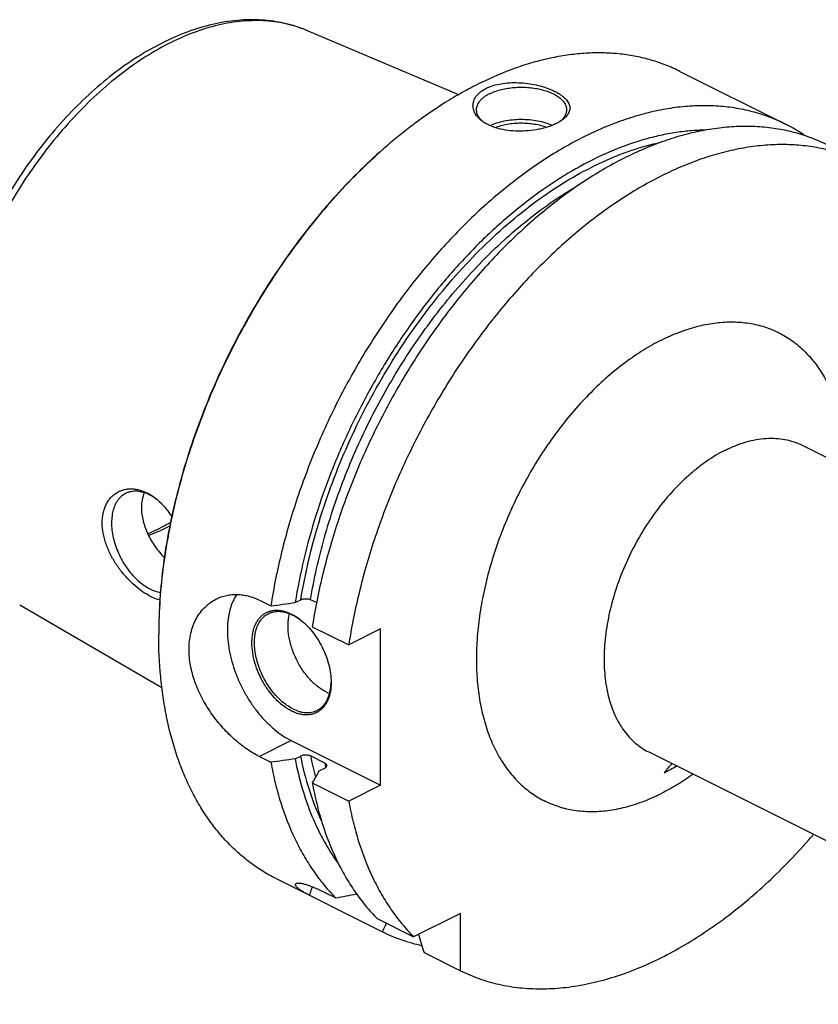
# Model space of a CAD drawing. Units: millimetres. Extents: x 0 to 594, y 0 to 420.
# Drawn here: x 67 to 156, y 62 to 172 of the extents above; entities that cross this region are included whole.
import ezdxf

# ---------------------------------------------------------------- set-up
doc = ezdxf.new("R2010")
doc.units = ezdxf.units.MM
doc.header["$LTSCALE"] = 32.67
doc.layers.add('606967888-000_CL', color=7, linetype='CONTINUOUS')

msp = doc.modelspace()

# ---------------------------------------------------------------- linework, layer by layer
at = {"layer": '606967888-000_CL', "color": 7, "linetype": 'CONTINUOUS'}
for p, q in [((99.0644, 170.3794), (115.8373, 163.2818)), ((140.3545, 165.8611), (152.0588, 160.0089)), ((153.8912, 124.4336), (225.3091, 88.7247)), ((93.7826, 107.2645), (95.0571, 106.6273)), ((97.7452, 107.0008), (98.3766, 107.3164)), ((100.1145, 106.9906), (99.45, 107.3228)), ((67.2444, 106.7393), (82.9864, 97.5795)), ((99.6499, 104.3309), (103.6821, 102.3148)), ((107.2104, 104.0789), (103.6821, 102.3148)), ((107.2104, 86.7584), (107.2104, 104.0789)), ((97.3109, 91.7082), (107.2104, 86.7584)), ((93.7826, 89.944), (95.0571, 89.3068)), ((97.7452, 89.6803), (98.3766, 89.9959)), ((101.041, 89.2068), (99.45, 90.0023)), ((136.8971, 90.4454), (208.315, 54.7364)), ((100.3968, 88.3544), (101.0282, 88.6701)), ((99.6499, 87.0104), (103.6821, 84.9943)), ((107.2104, 86.7584), (103.6821, 84.9943)), ((95.6331, 76.4183), (107.4242, 70.523)), ((100.9668, 74.9166), (102.2413, 74.2793)), ((116.0492, 72.5583), (110.8663, 69.9668)), ((116.0492, 66.2105), (116.0492, 72.5583)), ((106.8341, 71.9829), (110.8663, 69.9668)), ((112.017, 68.2266), (116.0492, 66.2105))]:
    msp.add_line(p, q, dxfattribs=at)
at = {"layer": '606967888-000_CL', "color": 9, "linetype": 'CONTINUOUS'}
msp.add_line((97.3109, 91.7082), (93.7826, 89.944), dxfattribs=at)
for centre, radius, start, end in [((93.8411, 158.0357), 13.4033, 67.063783, 67.344409), ((132.8563, 96.6536), 34.062, 191.260518, 195.325097), ((136.0857, 96.2159), 35.7387, 191.310075, 192.076211)]:
    msp.add_arc(centre, radius, start, end, dxfattribs=at)
at = {"layer": '606967888-000_CL', "color": 7, "linetype": 'CONTINUOUS'}
for centre, radius, start, end in [((142.807, 117.5183), 53.1404, 126.869936, 127.022141), ((120.5313, 162.7397), 3.1517, 230.679752, 232.817554), ((143.6279, 143.1534), 18.8464, 55.58891, 63.426327), ((78.9434, 113.6509), 5.9278, 54.99707, 56.973927), ((94.61, 100.122), 6.2088, 53.696227, 54.424816), ((135.7687, 103.462), 53.1302, 179.847709, 179.999948), ((95.523, 98.2989), 6.2073, 358.705313, 359.391224), ((103.2589, 101.1921), 4.5958, 243.409841, 248.284149), ((157.6918, 73.1504), 24.2688, 138.707807, 141.83801), ((128.706, 107.9273), 22.1224, 296.595848, 300.667072), ((16.2828, 525.8571), 459.6861, 280.777406, 281.069111), ((-40.2241, 136.6896), 161.7963, 335.861134, 336.230459), ((513.7115, 192.5396), 420.4903, 196.909664, 197.195806)]:
    msp.add_arc(centre, radius, start, end, dxfattribs=at)
for points, knots in [([(99.0645, 170.3794), (98.6703, 170.5462), (97.8647, 170.8461), (96.6177, 171.1909), (95.3351, 171.4307), (94.0227, 171.5653), (92.6853, 171.5953), (90.859, 171.4967), (88.5299, 171.1098), (85.7352, 170.2559), (82.9413, 169.0257), (80.1755, 167.4384), (77.464, 165.5147), (74.8336, 163.2778), (72.3111, 160.7537), (69.9233, 157.9713), (67.696, 154.9624), (65.6539, 151.7615), (63.8201, 148.4054), (62.2155, 144.9328), (61.3057, 142.5526), (60.8942, 141.3525)], [0, 0, 0, 0, 0.02429521, 0.04872225, 0.07335615, 0.0982697, 0.12353238, 0.14920913, 0.20200281, 0.25707382, 0.31467558, 0.37492079, 0.43778634, 0.50312643, 0.57068984, 0.64013838, 0.71106529, 0.78301299, 0.8554903, 0.92798895, 1, 1, 1, 1]), ([(140.3545, 165.8611), (139.8487, 166.114), (138.8109, 166.5753), (137.192, 167.1265), (135.5143, 167.536), (133.783, 167.8025), (132.0038, 167.9254), (130.1821, 167.9043), (128.3235, 167.7396), (126.4338, 167.4319), (124.5188, 166.9822), (121.9031, 166.1842), (119.2966, 165.1126), (116.7223, 163.7994), (114.0849, 162.2748), (112.1715, 160.9671), (110.9227, 160.0306)], [0, 0, 0, 0, 0.05372562, 0.10772412, 0.16226097, 0.21758744, 0.27393479, 0.33150986, 0.39049204, 0.45103163, 0.51324931, 0.57723654, 0.71068909, 0.78025987, 0.85170047, 1, 1, 1, 1]), ([(118.5292, 160.2951), (118.3531, 160.4196), (118.1092, 160.6243), (117.8416, 160.937), (117.6822, 161.176), (117.5607, 161.4231), (117.4785, 161.6765), (117.437, 161.9337), (117.4372, 162.1923), (117.4796, 162.4495), (117.5645, 162.7025), (117.6915, 162.9485), (117.8598, 163.1849), (118.0683, 163.4094), (118.4072, 163.6978), (118.7029, 163.8763), (118.913, 163.9813)], [0, 0, 0, 0, 0.13755856, 0.20133605, 0.26209666, 0.32027991, 0.3764647, 0.43136534, 0.48580864, 0.54068951, 0.5969101, 0.65531517, 0.71663646, 0.78145554, 0.85018477, 1, 1, 1, 1]), ([(118.913, 163.9813), (119.1599, 164.1048), (119.7006, 164.3146), (120.5759, 164.5163), (121.5218, 164.6182), (122.5026, 164.6225), (123.4845, 164.5361), (124.4359, 164.3683), (125.3279, 164.1298), (126.0161, 163.8757), (126.5143, 163.6433), (126.8489, 163.462), (127.1507, 163.2709), (127.4177, 163.071), (127.6475, 162.8636), (127.8382, 162.6495), (127.9881, 162.4297), (128.0951, 162.2051), (128.1572, 161.9767), (128.1726, 161.7461), (128.1401, 161.5158), (128.0597, 161.2879), (127.9323, 161.0644), (127.7591, 160.8468), (127.5415, 160.6363), (127.3753, 160.5074), (127.2858, 160.4441)], [0, 0, 0, 0, 0.06843211, 0.14303674, 0.22216205, 0.30380355, 0.3858491, 0.46623201, 0.5430212, 0.61449239, 0.6477866, 0.67924959, 0.70877553, 0.73630244, 0.76182502, 0.78541189, 0.80722732, 0.82755532, 0.84681724, 0.86556678, 0.8844458, 0.90410446, 0.92511719, 0.94792845, 0.97283621, 1, 1, 1, 1]), ([(119.2666, 163.3716), (119.4474, 163.462), (119.8343, 163.6269), (120.4545, 163.8212), (121.1249, 163.9684), (121.831, 164.0653), (122.5579, 164.1098), (123.29, 164.1009), (124.0117, 164.0388), (124.7075, 163.9248), (125.3627, 163.7615), (125.9634, 163.5522), (126.497, 163.3014), (126.9526, 163.0138), (127.3208, 162.6951), (127.5537, 162.4), (127.6834, 162.1558), (127.7517, 161.9737), (127.7929, 161.7894), (127.8021, 161.6653), (127.8021, 161.6038)], [0, 0, 0, 0, 0.06259449, 0.12986142, 0.20093908, 0.27479216, 0.35027012, 0.42615866, 0.50122777, 0.57427897, 0.64419413, 0.70998881, 0.77087446, 0.82633666, 0.87623919, 0.92096196, 0.94171916, 0.96163992, 0.98097216, 1, 1, 1, 1]), ([(119.2666, 163.3716), (119.1544, 163.3155), (118.9411, 163.1985), (118.6478, 163.0021), (118.394, 162.7921), (118.1821, 162.5703), (118.0144, 162.3384), (117.8927, 162.0984), (117.8187, 161.8527), (117.8021, 161.6859), (117.8021, 161.6038)], [0, 0, 0, 0, 0.15601128, 0.30214776, 0.43833107, 0.56488879, 0.68264296, 0.79298869, 0.89792761, 1, 1, 1, 1]), ([(152.0588, 160.0089), (151.4724, 160.3021), (150.2637, 160.829), (148.3686, 161.4291), (146.3965, 161.8379), (144.3563, 162.0538), (142.2566, 162.0761), (140.106, 161.9052), (137.9136, 161.5419), (135.6883, 160.9881), (133.4391, 160.2461), (131.1753, 159.3193), (128.9059, 158.2116), (126.6402, 156.9274), (124.3875, 155.4723), (122.1568, 153.852), (119.9573, 152.0735), (117.798, 150.1438), (115.6877, 148.0709), (112.9296, 145.1048), (109.6629, 141.091), (106.1006, 135.8923), (102.9226, 130.3579), (100.1809, 124.5782), (97.9201, 118.6467), (96.177, 112.6608), (95.3649, 108.6283), (95.0571, 106.6273)], [0, 0, 0, 0, 0.02239907, 0.04495067, 0.06780179, 0.09108895, 0.11493426, 0.13944263, 0.16470029, 0.19077426, 0.21771268, 0.24554566, 0.27428647, 0.3039329, 0.33446871, 0.36586499, 0.39808154, 0.43106815, 0.46476578, 0.49910771, 0.56940949, 0.6413414, 0.71419313, 0.78722144, 0.85967689, 0.9308303, 1, 1, 1, 1]), ([(117.8021, 161.6038), (117.8021, 161.5466), (117.8101, 161.4313), (117.8457, 161.2599), (117.9047, 161.0902), (118.0167, 160.8625), (118.2182, 160.5858), (118.4212, 160.394), (118.5342, 160.3014)], [0, 0, 0, 0, 0.11115592, 0.22385405, 0.33954697, 0.45952522, 0.71610673, 1, 1, 1, 1]), ([(127.8021, 161.6038), (127.8021, 161.5467), (127.7942, 161.4317), (127.7588, 161.2607), (127.7, 161.0914), (127.5885, 160.8642), (127.388, 160.588), (127.1858, 160.3965), (127.0733, 160.3041)], [0, 0, 0, 0, 0.11120353, 0.22394308, 0.3396658, 0.45965806, 0.71621191, 1, 1, 1, 1]), ([(119.3245, 159.8493), (119.564, 159.9653), (120.0832, 160.1688), (120.9191, 160.385), (121.8214, 160.5196), (122.7583, 160.5678), (123.6967, 160.5278), (124.6036, 160.401), (125.447, 160.1921), (125.9725, 159.9934), (126.2158, 159.8798)], [0, 0, 0, 0, 0.11278488, 0.2354762, 0.3652474, 0.49876589, 0.63245266, 0.76271793, 0.8861959, 1, 1, 1, 1]), ([(127.2858, 160.4441), (127.195, 160.3799), (127.0008, 160.2553), (126.7978, 160.1456), (126.6912, 160.0923)], [0, 0, 0, 0, 0.48272184, 1, 1, 1, 1]), ([(110.8096, 159.9457), (109.8086, 159.195), (107.8287, 157.5973), (104.9818, 154.9757), (102.2288, 152.108), (99.5898, 149.0153), (97.0841, 145.7201), (94.7297, 142.2463), (92.5439, 138.6192), (90.5426, 134.8653), (88.7402, 131.0119), (87.1501, 127.087), (85.7836, 123.1192), (84.6509, 119.1375), (83.7601, 115.1707), (83.1178, 111.2477), (82.7286, 107.3971), (82.6384, 104.8546), (82.6384, 103.6034)], [0, 0, 0, 0, 0.05772126, 0.11726467, 0.17843448, 0.24100433, 0.30472306, 0.36932011, 0.43451055, 0.50000002, 0.5654895, 0.63067994, 0.69527698, 0.75899571, 0.82156555, 0.88273535, 0.94227876, 1, 1, 1, 1]), ([(110.8099, 159.9457), (109.8106, 159.192), (107.834, 157.5892), (104.9917, 154.9617), (102.2435, 152.09), (99.6092, 148.9951), (97.1076, 145.6992), (94.7569, 142.226), (92.574, 138.6007), (90.5746, 134.8493), (88.7732, 130.9989), (87.1826, 127.0774), (85.8145, 123.1129), (84.6787, 119.1342), (83.7833, 115.1697), (83.135, 111.2482), (82.7383, 107.3979), (82.642, 104.8549), (82.6386, 103.6032)], [0, 0, 0, 0, 0.05776411, 0.117335, 0.17851781, 0.24108773, 0.30479563, 0.36937332, 0.43453859, 0.49999994, 0.56546129, 0.63062655, 0.69520425, 0.75891215, 0.82148208, 0.88266489, 0.9422358, 1, 1, 1, 1]), ([(143.1901, 159.3481), (142.6169, 159.3427), (141.4563, 159.2864), (139.7042, 159.0711), (137.9257, 158.7249), (135.4933, 158.0813), (132.4129, 156.9428), (128.7514, 155.1003), (125.115, 152.7852), (121.5459, 150.0251), (118.0851, 146.8523), (114.7725, 143.304), (111.6468, 139.4215), (108.7444, 135.2504), (106.0993, 130.8396), (103.7424, 126.2406), (101.7014, 121.5075), (100.0002, 116.6955), (98.6588, 111.8614), (98.0053, 108.614), (97.7452, 107.0008)], [0, 0, 0, 0, 0.02320421, 0.04698799, 0.0714039, 0.09649335, 0.14878146, 0.20400184, 0.26213062, 0.32301988, 0.386419, 0.45199406, 0.51934535, 0.58802319, 0.65754244, 0.72739632, 0.79706952, 0.86605134, 0.93384876, 1, 1, 1, 1]), ([(156.6516, 157.7125), (156.0652, 158.0057), (154.8565, 158.5326), (152.9614, 159.1327), (150.9893, 159.5415), (148.9491, 159.7574), (146.8494, 159.7797), (144.6988, 159.6088), (142.5064, 159.2455), (140.2811, 158.6917), (138.0319, 157.9497), (135.7681, 157.0229), (133.4987, 155.9152), (131.233, 154.631), (128.9803, 153.1759), (126.7496, 151.5557), (124.5501, 149.7771), (122.3908, 147.8474), (120.2805, 145.7746), (117.5224, 142.8084), (114.2557, 138.7946), (110.6933, 133.5959), (107.5154, 128.0616), (104.7737, 122.2818), (102.5129, 116.3503), (100.7698, 110.3644), (99.9577, 106.3319), (99.6499, 104.3309)], [0, 0, 0, 0, 0.02239907, 0.04495067, 0.06780179, 0.09108895, 0.11493426, 0.13944263, 0.16470029, 0.19077426, 0.21771268, 0.24554566, 0.27428647, 0.3039329, 0.33446871, 0.36586499, 0.39808154, 0.43106815, 0.46476578, 0.49910771, 0.56940949, 0.6413414, 0.71419313, 0.78722144, 0.85967689, 0.9308303, 1, 1, 1, 1]), ([(126.6912, 160.0923), (126.5489, 160.0211), (126.2487, 159.8866), (125.7724, 159.7128), (125.2611, 159.5624), (124.534, 159.3942), (123.5868, 159.2571), (122.4372, 159.2127), (121.3135, 159.2924), (120.4211, 159.4655), (119.7619, 159.6691), (119.3115, 159.8476), (118.9001, 160.0532), (118.6472, 160.2116), (118.5292, 160.2951)], [0, 0, 0, 0, 0.05627086, 0.11620752, 0.17922747, 0.24467478, 0.38005094, 0.51702949, 0.65086, 0.77767368, 0.83754708, 0.89467071, 0.94885661, 1, 1, 1, 1]), ([(119.8827, 159.6349), (120.0923, 159.718), (120.5359, 159.864), (121.2362, 160.0201), (121.9781, 160.1175), (122.7419, 160.1535), (123.5072, 160.1273), (124.2539, 160.0393), (124.962, 159.8922), (125.4122, 159.7522), (125.6257, 159.6719)], [0, 0, 0, 0, 0.11555042, 0.2386664, 0.36712617, 0.49843154, 0.62994575, 0.75902203, 0.88313173, 1, 1, 1, 1]), ([(160.6838, 155.6964), (160.0974, 155.9896), (158.8887, 156.5165), (156.9936, 157.1166), (155.0215, 157.5254), (152.9813, 157.7413), (150.8816, 157.7636), (148.731, 157.5927), (146.5386, 157.2294), (144.3133, 156.6756), (142.0641, 155.9336), (139.8003, 155.0068), (137.5309, 153.8991), (135.2652, 152.6149), (133.0125, 151.1598), (130.7818, 149.5395), (128.5823, 147.761), (126.423, 145.8313), (124.3127, 143.7584), (121.5546, 140.7923), (118.2879, 136.7785), (114.7256, 131.5798), (111.5476, 126.0454), (108.8059, 120.2657), (106.5451, 114.3342), (104.802, 108.3483), (103.9899, 104.3158), (103.6821, 102.3148)], [0, 0, 0, 0, 0.02239907, 0.04495067, 0.06780179, 0.09108895, 0.11493426, 0.13944263, 0.16470029, 0.19077426, 0.21771268, 0.24554566, 0.27428647, 0.30393291, 0.33446872, 0.36586499, 0.39808154, 0.43106816, 0.46476579, 0.49910772, 0.5694095, 0.6413414, 0.71419313, 0.78722145, 0.85967689, 0.93083031, 1, 1, 1, 1]), ([(76.3787, 115.8418), (76.3787, 116.1993), (76.4283, 116.7274), (76.6099, 117.39), (76.7934, 117.8378), (77.0235, 118.2418), (77.2961, 118.5983), (77.6067, 118.9042), (77.9503, 119.157), (78.3221, 119.3551), (78.717, 119.4973), (79.1301, 119.583), (79.5568, 119.6123), (79.9927, 119.5854), (80.5895, 119.4742), (81.0255, 119.3102), (81.3058, 119.1729)], [0, 0, 0, 0, 0.14645909, 0.21518444, 0.28100732, 0.34420645, 0.40516164, 0.46433065, 0.52222386, 0.57937883, 0.63633669, 0.69362118, 0.75172108, 0.81107689, 0.87207116, 1, 1, 1, 1]), ([(78.9761, 119.0871), (78.8919, 119.045), (78.7279, 118.9496), (78.4999, 118.7759), (78.2908, 118.5721), (78.0348, 118.2575), (77.7692, 117.7903), (77.5498, 117.1462), (77.4273, 116.4242), (77.4036, 115.6407), (77.4788, 114.8135), (77.651, 113.9613), (77.9161, 113.1037), (78.268, 112.2604), (78.6986, 111.4511), (79.1978, 110.6943), (79.7542, 110.0076), (80.3551, 109.4069), (80.9865, 108.906), (81.4343, 108.6369), (81.6594, 108.5244)], [0, 0, 0, 0, 0.02237595, 0.04496908, 0.0679854, 0.09161027, 0.14122134, 0.19475879, 0.25259721, 0.31467379, 0.38057798, 0.44963607, 0.52098484, 0.59363567, 0.66653263, 0.73860733, 0.80883329, 0.8762822, 0.94018487, 1, 1, 1, 1]), ([(81.6594, 118.9167), (81.4277, 119.0325), (81.0723, 119.1761), (80.588, 119.2905), (80.2399, 119.3337), (79.9018, 119.3356), (79.5762, 119.2961), (79.2658, 119.2153), (79.07, 119.134), (78.9761, 119.0871)], [0, 0, 0, 0, 0.27883876, 0.409572, 0.5349586, 0.65568522, 0.77266417, 0.88701147, 1, 1, 1, 1]), ([(81.0331, 119.1727), (80.9306, 118.9162), (80.7762, 118.363), (80.7293, 117.7917), (80.7293, 117.4981)], [0, 0, 0, 0, 0.4847531, 1, 1, 1, 1]), ([(81.3058, 119.1729), (81.3808, 119.1362), (81.6853, 118.9772), (81.9738, 118.788), (82.1817, 118.6321)], [0, 0, 0, 0, 0.24317802, 1, 1, 1, 1]), ([(82.1742, 118.6209), (82.1318, 118.6484), (81.9644, 118.7541), (81.7912, 118.8507), (81.6594, 118.9167)], [0, 0, 0, 0, 0.25538681, 1, 1, 1, 1]), ([(82.1817, 118.6321), (82.5457, 118.3591), (83.0583, 117.8786), (83.6613, 117.1473), (83.9434, 116.7429), (84.0791, 116.5324)], [0, 0, 0, 0, 0.48024443, 0.73561332, 1, 1, 1, 1]), ([(80.7293, 117.4981), (80.7293, 117.0135), (80.8301, 116.2706), (81.1217, 115.3102), (81.4239, 114.5837), (81.7975, 113.8772), (82.2331, 113.201), (82.7202, 112.5652), (83.0762, 112.1699), (83.2603, 111.9812)], [0, 0, 0, 0, 0.23408436, 0.35771112, 0.48453092, 0.61347948, 0.7433163, 0.87265561, 1, 1, 1, 1]), ([(81.3058, 107.9146), (81.0005, 108.098), (80.3895, 108.5247), (79.5225, 109.2881), (78.6927, 110.1881), (77.9348, 111.2041), (77.2856, 112.3106), (76.8628, 113.2893), (76.6153, 114.0879), (76.4385, 114.8652), (76.3787, 115.4554), (76.3787, 115.8418)], [0, 0, 0, 0, 0.11028484, 0.23003537, 0.35703214, 0.48859779, 0.62175103, 0.75334352, 0.81761924, 0.88037262, 1, 1, 1, 1]), ([(81.4199, 114.6209), (81.632, 114.7115), (82.4944, 115.0975), (83.3308, 115.541), (83.9466, 115.9027)], [0, 0, 0, 0, 0.24408218, 1, 1, 1, 1]), ([(81.4985, 114.4565), (81.6963, 114.5277), (82.5014, 114.8334), (83.2853, 115.1941), (83.8638, 115.4922)], [0, 0, 0, 0, 0.24412972, 1, 1, 1, 1]), ([(81.6594, 108.5244), (81.8496, 108.4293), (82.2296, 108.2694), (82.6306, 108.1706), (82.8265, 108.1413)], [0, 0, 0, 0, 0.51769424, 1, 1, 1, 1]), ([(82.7622, 107.2752), (82.5186, 107.339), (82.0166, 107.5213), (81.5456, 107.7706), (81.3058, 107.9146)], [0, 0, 0, 0, 0.4737366, 1, 1, 1, 1]), ([(85.9972, 101.7826), (85.9972, 102.0973), (86.0302, 102.7155), (86.1844, 103.6136), (86.3992, 104.3204), (86.6201, 104.8496), (86.8677, 105.3448), (87.2326, 105.9165), (87.6716, 106.4214), (88.0585, 106.7745), (88.4643, 107.0908), (88.7947, 107.2907), (89.023, 107.4048)], [0, 0, 0, 0, 0.14039189, 0.2755688, 0.40570592, 0.46903034, 0.53125157, 0.6526166, 0.77059207, 0.82861453, 0.88612097, 1, 1, 1, 1]), ([(89.023, 107.4048), (89.1985, 107.4926), (89.5614, 107.6468), (90.1316, 107.8092), (90.7224, 107.9009), (91.3282, 107.9203), (91.9437, 107.8668), (92.5633, 107.7402), (93.1817, 107.5413), (93.5836, 107.364), (93.7826, 107.2645)], [0, 0, 0, 0, 0.11923083, 0.238751, 0.35927122, 0.48149556, 0.60609921, 0.73370429, 0.86485559, 1, 1, 1, 1]), ([(91.2828, 107.9094), (91.1146, 107.6575), (90.8154, 107.1026), (90.4963, 106.1802), (90.297, 105.1581), (90.2202, 104.0543), (90.2667, 102.8873), (90.4356, 101.6771), (90.7238, 100.4445), (91.1263, 99.2106), (91.6361, 97.9969), (92.2444, 96.8244), (92.9406, 95.7134), (93.7127, 94.6831), (94.5474, 93.7513), (95.4304, 92.9342), (96.3464, 92.2459), (96.9886, 91.8693), (97.3109, 91.7082)], [0, 0, 0, 0, 0.04804226, 0.09936861, 0.15425164, 0.212689, 0.27445132, 0.33912898, 0.40617389, 0.47493619, 0.54469727, 0.61470024, 0.6841791, 0.75238766, 0.81862905, 0.882287, 0.94286007, 1, 1, 1, 1]), ([(98.3766, 107.3164), (98.4136, 107.3349), (98.494, 107.3676), (98.624, 107.4025), (98.7648, 107.4247), (98.9115, 107.4331), (99.0586, 107.4273), (99.2006, 107.4073), (99.3317, 107.3737), (99.4129, 107.3414), (99.45, 107.3228)], [0, 0, 0, 0, 0.11234062, 0.23484642, 0.36477246, 0.49877677, 0.63311952, 0.76388499, 0.88727431, 1, 1, 1, 1]), ([(97.3463, 94.9814), (97.0462, 95.1315), (96.6084, 95.4078), (96.0644, 95.848), (95.5177, 96.3621), (94.8822, 97.1007), (94.2229, 98.0962), (93.6807, 99.1764), (93.2761, 100.3007), (93.0242, 101.4271), (92.948, 102.3505), (92.9754, 103.0516), (93.0375, 103.5419), (93.1411, 104.0019), (93.2853, 104.4272), (93.4689, 104.8137), (93.6904, 105.1577), (93.9478, 105.4557), (94.2388, 105.7043), (94.5605, 105.9009), (94.9094, 106.0431), (95.2819, 106.1296), (95.6738, 106.1597), (96.0812, 106.1333), (96.5001, 106.051), (96.9266, 105.914), (97.2063, 105.7901), (97.3463, 105.7201)], [0, 0, 0, 0, 0.0632321, 0.09691584, 0.13180769, 0.20453311, 0.27994401, 0.35629159, 0.43174878, 0.50456285, 0.57321355, 0.60563717, 0.63665015, 0.66621281, 0.69433941, 0.72110601, 0.7466571, 0.77120847, 0.79504354, 0.81850016, 0.84194723, 0.86575444, 0.89026187, 0.91575612, 0.94245662, 0.97051136, 1, 1, 1, 1]), ([(94.8044, 105.788), (94.8983, 105.835), (95.0941, 105.9162), (95.4045, 105.997), (95.7301, 106.0366), (96.0682, 106.0347), (96.4163, 105.9915), (96.9006, 105.8771), (97.256, 105.7334), (97.4877, 105.6176)], [0, 0, 0, 0, 0.11298852, 0.22733584, 0.34431477, 0.4650414, 0.59042799, 0.72116127, 1, 1, 1, 1]), ([(97.4877, 95.2253), (97.2626, 95.3378), (96.8148, 95.6069), (96.1834, 96.1078), (95.5825, 96.7086), (95.0261, 97.3952), (94.5269, 98.152), (94.0963, 98.9614), (93.7444, 99.8046), (93.4793, 100.6622), (93.3071, 101.5144), (93.2319, 102.3417), (93.2556, 103.1251), (93.3781, 103.8471), (93.5975, 104.4912), (93.8631, 104.9584), (94.1191, 105.2731), (94.3282, 105.4768), (94.5562, 105.6506), (94.7202, 105.7459), (94.8044, 105.788)], [0, 0, 0, 0, 0.05981513, 0.1237178, 0.19116672, 0.26139267, 0.33346737, 0.40636433, 0.47901516, 0.55036393, 0.61942202, 0.6853262, 0.74740279, 0.8052412, 0.85877866, 0.90838973, 0.9320146, 0.95503092, 0.97762404, 1, 1, 1, 1]), ([(101.2018, 97.0824), (101.0332, 97.1667), (100.6968, 97.3601), (100.2131, 97.7079), (99.7427, 98.1165), (99.2919, 98.5806), (98.8667, 99.0939), (98.3386, 99.8387), (97.7774, 100.8463), (97.3637, 101.9193), (97.1349, 102.7919), (97.0189, 103.4343), (96.9587, 104.0615), (96.9551, 104.6651), (97.0083, 105.2371), (97.0834, 105.6029), (97.1309, 105.7775)], [0, 0, 0, 0, 0.05531567, 0.11357922, 0.17455569, 0.23790348, 0.30319723, 0.36994835, 0.50557618, 0.64037939, 0.70612423, 0.77005179, 0.83171741, 0.89075432, 0.94689582, 1, 1, 1, 1]), ([(97.3463, 105.7201), (97.4207, 105.6829), (97.7252, 105.521), (98.0139, 105.3301), (98.2231, 105.1732)], [0, 0, 0, 0, 0.24149465, 1, 1, 1, 1]), ([(98.2221, 105.172), (98.1621, 105.2149), (97.9261, 105.3774), (97.6779, 105.5225), (97.4877, 105.6176)], [0, 0, 0, 0, 0.25754615, 1, 1, 1, 1]), ([(98.2231, 105.1732), (98.4761, 104.9835), (98.9686, 104.5558), (99.6368, 103.8141), (100.2393, 102.9731), (100.7586, 102.0569), (101.1799, 101.0918), (101.4913, 100.1052), (101.6837, 99.1256), (101.7303, 98.475), (101.7303, 98.1587)], [0, 0, 0, 0, 0.11725092, 0.24098894, 0.36931057, 0.4999999, 0.63068925, 0.75901091, 0.88274899, 1, 1, 1, 1]), ([(95.6331, 76.4183), (95.1273, 76.6712), (94.1355, 77.2246), (92.7233, 78.189), (91.389, 79.2855), (90.1371, 80.5106), (88.9713, 81.8603), (87.895, 83.3303), (86.9117, 84.916), (86.0241, 86.6123), (85.2348, 88.4142), (84.3038, 90.9855), (83.5972, 93.7137), (83.1032, 96.5611), (82.7403, 99.5858), (82.6384, 101.901), (82.6384, 103.462)], [0, 0, 0, 0, 0.05372562, 0.10772412, 0.16226097, 0.21758744, 0.27393479, 0.33150986, 0.39049204, 0.45103163, 0.51324931, 0.57723654, 0.71068909, 0.78025987, 0.85170046, 1, 1, 1, 1]), ([(93.7826, 89.944), (93.5438, 90.0634), (93.0634, 90.3289), (92.3565, 90.7883), (91.6508, 91.3158), (90.954, 91.9066), (90.2742, 92.5555), (89.396, 93.4964), (88.3905, 94.7803), (87.3782, 96.4498), (86.7285, 97.9273), (86.3528, 99.1308), (86.0858, 100.3048), (85.9972, 101.1974), (85.9972, 101.7826)], [0, 0, 0, 0, 0.05411682, 0.11115348, 0.17078205, 0.23261637, 0.29623612, 0.36120638, 0.49341607, 0.62600474, 0.75607153, 0.81944359, 0.88135666, 1, 1, 1, 1]), ([(101.7303, 98.1587), (101.7303, 97.8224), (101.6927, 97.3273), (101.5514, 96.6997), (101.4072, 96.2743), (101.2236, 95.8878), (101.0022, 95.5438), (100.7448, 95.2458), (100.4538, 94.9972), (100.1321, 94.8006), (99.7831, 94.6584), (99.4107, 94.5719), (99.0188, 94.5418), (98.6114, 94.5682), (98.1924, 94.6505), (97.766, 94.7875), (97.4862, 94.9114), (97.3463, 94.9814)], [0, 0, 0, 0, 0.14851731, 0.21779515, 0.28370769, 0.34643319, 0.40631021, 0.46384447, 0.51970014, 0.57466895, 0.62961536, 0.68540575, 0.74283705, 0.80258089, 0.86515146, 0.93089561, 1, 1, 1, 1]), ([(100.171, 95.0549), (100.2888, 95.1138), (100.5166, 95.2541), (100.8208, 95.5238), (101.0857, 95.85), (101.3081, 96.2285), (101.4859, 96.6545), (101.6175, 97.1232), (101.7015, 97.6292), (101.7247, 97.9792), (101.7287, 98.1587)], [0, 0, 0, 0, 0.10837058, 0.21877329, 0.33304269, 0.45266926, 0.57872597, 0.71185864, 0.85231636, 1, 1, 1, 1]), ([(97.4877, 95.2253), (97.7194, 95.1095), (98.0748, 94.9659), (98.5591, 94.8515), (98.9072, 94.8083), (99.2453, 94.8064), (99.5709, 94.8459), (99.8813, 94.9267), (100.0771, 95.008), (100.171, 95.0549)], [0, 0, 0, 0, 0.27883873, 0.40957201, 0.5349586, 0.65568523, 0.77266416, 0.88701148, 1, 1, 1, 1]), ([(97.7452, 89.6803), (97.9586, 88.5698), (98.4731, 86.4169), (99.5403, 83.3525), (100.8764, 80.5552), (101.9618, 78.8502), (102.5456, 78.0566)], [0, 0, 0, 0, 0.26769077, 0.52306272, 0.76677158, 1, 1, 1, 1]), ([(99.45, 90.0023), (99.4129, 90.0209), (99.3317, 90.0532), (99.2006, 90.0868), (99.0586, 90.1068), (98.9115, 90.1126), (98.7648, 90.1042), (98.624, 90.082), (98.494, 90.047), (98.4136, 90.0144), (98.3766, 89.9959)], [0, 0, 0, 0, 0.11272569, 0.23611501, 0.36688048, 0.50122323, 0.63522754, 0.76515358, 0.88765938, 1, 1, 1, 1]), ([(95.0571, 89.3068), (95.1965, 88.5402), (95.5149, 87.0372), (96.313, 84.1664), (97.3594, 81.4602), (98.6629, 78.9737), (99.7388, 77.2663), (100.9232, 75.6956), (101.7913, 74.7337), (102.2413, 74.2793)], [0, 0, 0, 0, 0.13829555, 0.27247574, 0.52868952, 0.65123592, 0.77038114, 0.88648952, 1, 1, 1, 1]), ([(101.0282, 88.6701), (101.0658, 88.6889), (101.1183, 88.7205), (101.177, 88.7721), (101.211, 88.8115), (101.2363, 88.8527), (101.2523, 88.8954), (101.2585, 88.9389), (101.256, 88.9678), (101.2532, 88.9818)], [0, 0, 0, 0, 0.30548373, 0.4415674, 0.56693901, 0.68288101, 0.79155304, 0.89601531, 1, 1, 1, 1]), ([(101.2532, 88.9818), (101.2489, 89.0035), (101.2317, 89.048), (101.1859, 89.108), (101.121, 89.1625), (101.0693, 89.1927), (101.041, 89.2068)], [0, 0, 0, 0, 0.20822207, 0.43977177, 0.70281336, 1, 1, 1, 1]), ([(100.3968, 88.3544), (100.3345, 88.2424), (100.0853, 87.7946), (99.8364, 87.3465), (99.6499, 87.0104)], [0, 0, 0, 0, 0.25005531, 1, 1, 1, 1]), ([(99.6499, 87.0104), (99.7893, 86.2438), (100.1077, 84.7408), (100.9058, 81.87), (101.9522, 79.1638), (103.2557, 76.6773), (104.3316, 74.9699), (105.516, 73.3992), (106.3841, 72.4373), (106.8341, 71.9829)], [0, 0, 0, 0, 0.1382956, 0.27247574, 0.52868952, 0.65123592, 0.77038114, 0.88648947, 1, 1, 1, 1]), ([(103.6821, 84.9943), (103.8215, 84.2277), (104.1399, 82.7247), (104.938, 79.8539), (105.9844, 77.1477), (107.2879, 74.6612), (108.3638, 72.9538), (109.5482, 71.3831), (110.4163, 70.4212), (110.8663, 69.9668)], [0, 0, 0, 0, 0.1382955, 0.27247573, 0.52868952, 0.65123592, 0.77038115, 0.88648956, 1, 1, 1, 1]), ([(116.0492, 66.2105), (116.7237, 65.8777), (118.1208, 65.29), (120.3214, 64.6605), (122.6192, 64.2839), (125.0007, 64.162), (127.4529, 64.2949), (129.9622, 64.6812), (132.5151, 65.3184), (135.0981, 66.2025), (137.6974, 67.3286), (140.2992, 68.6903), (142.8896, 70.2803), (145.4549, 72.0899), (147.9813, 74.1092), (150.4553, 76.3275), (152.8635, 78.7326), (154.4021, 80.4359), (155.1578, 81.3149)], [0, 0, 0, 0, 0.05021074, 0.10088879, 0.15245991, 0.20530965, 0.25976989, 0.31611089, 0.37453827, 0.43519376, 0.49815847, 0.56345764, 0.63106602, 0.70091331, 0.77288954, 0.84685007, 0.92262031, 1, 1, 1, 1]), ([(99.2673, 74.6013), (99.1355, 74.6671), (98.8885, 74.7969), (98.5497, 74.997), (98.3041, 75.1631), (98.1382, 75.2919), (98.0352, 75.3806), (97.9487, 75.4652), (97.8793, 75.5449), (97.8276, 75.6192), (97.7941, 75.6878), (97.7815, 75.7424), (97.783, 75.7815), (97.7894, 75.8077), (97.8013, 75.8318), (97.8252, 75.8617), (97.8502, 75.8784), (97.8684, 75.8874)], [0, 0, 0, 0, 0.21148869, 0.40047511, 0.56470349, 0.63684007, 0.70196038, 0.75984211, 0.81034123, 0.85346511, 0.88952187, 0.91942811, 0.9327164, 0.94537874, 0.95791682, 0.97087833, 1, 1, 1, 1]), ([(97.8684, 75.8874), (97.8882, 75.8974), (97.9354, 75.9134), (98.0168, 75.9263), (98.1157, 75.9298), (98.2324, 75.9234), (98.367, 75.9063), (98.5197, 75.8782), (98.6904, 75.8385), (98.9549, 75.7658), (99.3282, 75.6418), (99.8227, 75.4486), (100.3779, 75.2043), (100.7644, 75.0178), (100.9668, 74.9166)], [0, 0, 0, 0, 0.02023689, 0.0449766, 0.07481486, 0.11014772, 0.15124925, 0.19831063, 0.25145948, 0.31076922, 0.44790242, 0.60934878, 0.7939872, 1, 1, 1, 1]), ([(99.6524, 75.5137), (99.6207, 75.439), (99.4968, 75.1301), (99.3977, 74.8114), (99.3354, 74.5674)], [0, 0, 0, 0, 0.24366406, 1, 1, 1, 1]), ([(107.4242, 70.523), (108.1115, 70.1838), (109.536, 69.5865), (111.0224, 69.1668), (111.7781, 69.0005)], [0, 0, 0, 0, 0.49759865, 1, 1, 1, 1])]:
    msp.add_open_spline(points, degree=3, knots=knots, dxfattribs=at)
at = {"layer": '606967888-000_CL', "color": 9, "linetype": 'CONTINUOUS'}
for points, knots in [([(99.0039, 170.4048), (98.6303, 170.5608), (97.865, 170.8402), (96.6776, 171.1569), (95.451, 171.3715), (94.1892, 171.4836), (92.8959, 171.4927), (91.1126, 171.3662), (88.8186, 170.9408), (86.0475, 170.0343), (83.2538, 168.7379), (80.4712, 167.0683), (77.7323, 165.0464), (75.0701, 162.6967), (72.5165, 160.048), (70.1023, 157.1325), (67.857, 153.9857), (65.8079, 150.6459), (63.9799, 147.1539), (62.3953, 143.5524), (61.5076, 141.0895), (61.1099, 139.8501)], [0, 0, 0, 0, 0.02268437, 0.04556906, 0.06876193, 0.09236295, 0.1164621, 0.14113802, 0.19244162, 0.24669213, 0.30407952, 0.36462255, 0.42819369, 0.49454399, 0.56332591, 0.63411389, 0.70642274, 0.77972467, 0.85346509, 0.92707783, 1, 1, 1, 1]), ([(98.3766, 107.3164), (98.6134, 108.7596), (99.1955, 111.6631), (100.3645, 115.9908), (101.8295, 120.307), (103.576, 124.5694), (105.5872, 128.7363), (107.8434, 132.7671), (110.3224, 136.6225), (113.0003, 140.2649), (115.8509, 143.6588), (118.8465, 146.7711), (121.9581, 149.5714), (125.1556, 152.0325), (128.4082, 154.1303), (131.6851, 155.8443), (134.9544, 157.1571), (137.1628, 157.7707), (138.2528, 158.0011)], [0, 0, 0, 0, 0.06468043, 0.13084922, 0.19813375, 0.26613686, 0.33444602, 0.40264225, 0.47030894, 0.53704072, 0.60245246, 0.66618882, 0.72793418, 0.78742365, 0.8444549, 0.89890144, 0.95072688, 1, 1, 1, 1]), ([(99.45, 107.3228), (99.6423, 108.4763), (100.0972, 110.7952), (100.9737, 114.2597), (102.0462, 117.7261), (103.3076, 121.1717), (104.7499, 124.5742), (106.3636, 127.9117), (108.1384, 131.1625), (110.0626, 134.3056), (112.1238, 137.3205), (114.3088, 140.1878), (116.6033, 142.8888), (118.9926, 145.4061), (121.4612, 147.7235), (123.9933, 149.8258), (126.5724, 151.6995), (128.3446, 152.8083), (129.2342, 153.3191)], [0, 0, 0, 0, 0.06218092, 0.12557006, 0.1899344, 0.25502654, 0.32058867, 0.38635633, 0.45206225, 0.51743997, 0.58222764, 0.64617177, 0.70903111, 0.7705807, 0.83061615, 0.88895816, 0.94545744, 1, 1, 1, 1]), ([(138.3231, 136.0898), (138.9657, 136.4111), (140.2501, 136.9811), (142.2076, 137.6169), (144.1319, 138.0061), (146.005, 138.144), (147.5213, 138.0465), (148.6842, 137.8399), (149.526, 137.6236), (150.3418, 137.3453), (151.1296, 137.0055), (151.8877, 136.6052), (152.6141, 136.1452), (153.3073, 135.6267), (153.9654, 135.0509), (154.5871, 134.4192), (155.3727, 133.4959), (156.2562, 132.2019), (156.9816, 130.7753), (157.4768, 129.5487), (157.9241, 128.2341), (158.3657, 126.4864), (158.7035, 124.273), (158.801, 122.7487), (158.8202, 121.9693)], [0, 0, 0, 0, 0.06942238, 0.13553251, 0.19850604, 0.25867075, 0.31651303, 0.34477681, 0.37271021, 0.40041163, 0.42798417, 0.45553354, 0.48316595, 0.51098589, 0.53909403, 0.5675854, 0.59654774, 0.65615976, 0.71848817, 0.75080353, 0.78392056, 0.85261383, 0.92465974, 1, 1, 1, 1]), ([(138.3231, 136.0898), (137.6362, 135.7463), (136.265, 134.9744), (134.2764, 133.6136), (132.327, 132.0361), (130.4355, 130.2573), (128.6198, 128.2941), (126.8971, 126.1652), (125.2839, 123.8909), (123.7955, 121.4931), (122.4462, 118.9946), (121.2489, 116.4193), (120.215, 113.7918), (119.3545, 111.1374), (118.6755, 108.4813), (118.1846, 105.8489), (117.8865, 103.2653), (117.7842, 100.755), (117.8787, 98.3418), (118.1694, 96.0487), (118.6539, 93.8973), (119.3283, 91.908), (120.187, 90.0998), (121.2228, 88.4907), (122.4269, 87.0971), (123.788, 85.934), (125.2927, 85.0147), (126.925, 84.3493), (128.667, 83.9448), (130.5002, 83.8043), (132.4058, 83.9277), (134.3653, 84.3124), (136.3599, 84.9535), (137.6685, 85.533), (138.3231, 85.8603)], [0, 0, 0, 0, 0.03093043, 0.06327429, 0.09694812, 0.1318297, 0.16776485, 0.20457368, 0.24205634, 0.27999824, 0.31817513, 0.35635788, 0.39431726, 0.43182864, 0.46867684, 0.5046611, 0.5396004, 0.57333911, 0.60575319, 0.63675705, 0.66631102, 0.69442933, 0.72118806, 0.74673163, 0.77127578, 0.79510383, 0.81855356, 0.84199373, 0.86579393, 0.89029415, 0.91578091, 0.94247355, 0.97052011, 1, 1, 1, 1]), ([(145.3942, 123.894), (145.7693, 124.0816), (146.5192, 124.4189), (147.6608, 124.8118), (148.7869, 125.0779), (149.8893, 125.2146), (150.96, 125.2207), (151.9909, 125.0955), (152.974, 124.8396), (153.594, 124.5822), (153.8912, 124.4336)], [0, 0, 0, 0, 0.14254889, 0.27904872, 0.40974391, 0.53509399, 0.65578546, 0.77273035, 0.88704437, 1, 1, 1, 1]), ([(145.3942, 123.894), (144.6815, 123.5377), (143.6346, 122.9086), (142.3088, 121.9281), (140.9672, 120.8028), (139.3611, 119.1969), (137.5993, 117.0226), (136.0183, 114.6261), (134.6548, 112.0631), (133.5404, 109.3928), (132.7008, 106.677), (132.1556, 103.9786), (131.9542, 101.7641), (131.9569, 100.0578), (132.0378, 98.8395), (132.1973, 97.6715), (132.4345, 96.5605), (132.7481, 95.5131), (133.1364, 94.5353), (133.5974, 93.633), (134.1285, 92.8115), (134.7269, 92.076), (135.3891, 91.4309), (136.111, 90.8807), (136.6305, 90.5787), (136.8971, 90.4454)], [0, 0, 0, 0, 0.05980211, 0.09127891, 0.1237208, 0.19115499, 0.26136562, 0.33342459, 0.40630564, 0.47894062, 0.55027382, 0.61931685, 0.68520665, 0.71676483, 0.7473024, 0.77677718, 0.80516864, 0.83248088, 0.85874541, 0.88402382, 0.90840972, 0.93202944, 0.95504074, 0.97762893, 1, 1, 1, 1]), ([(100.6608, 82.8141), (100.1449, 83.9235), (99.2404, 86.2805), (98.6257, 88.727), (98.3766, 89.9959)], [0, 0, 0, 0, 0.48617882, 1, 1, 1, 1]), ([(141.8258, 87.9808), (141.2586, 87.5767), (140.1178, 86.8231), (138.9219, 86.1597), (138.3231, 85.8603)], [0, 0, 0, 0, 0.5098736, 1, 1, 1, 1])]:
    msp.add_open_spline(points, degree=3, knots=knots, dxfattribs=at)
at = {"layer": '606967888-000_CL', "color": 7, "linetype": 'CONTINUOUS'}
for points in [[(95.0571, 106.6273), (95.9532, 106.7516), (96.8492, 106.876), (97.7452, 107.0008)], [(97.7452, 89.6803), (96.8492, 89.5555), (95.9532, 89.4311), (95.0571, 89.3068)]]:
    msp.add_open_spline(points, degree=3, dxfattribs=at)

doc.saveas('drawing.dxf')
